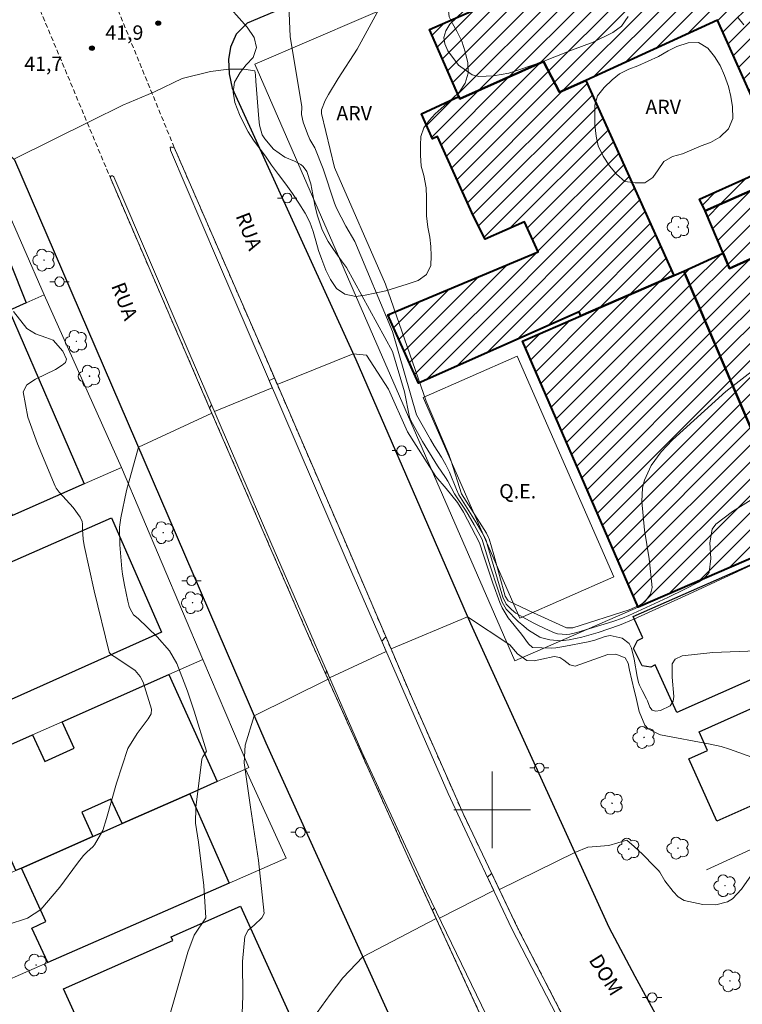
# Model space of a CAD drawing. Units: metres. Extents: x 281654 to 282169, y 1678220 to 1678785.
# Drawn here: x 281851 to 281926, y 1678380 to 1678483 of the extents above; entities that cross this region are included whole.
import ezdxf

# ---------------------------------------------------------------- set-up
doc = ezdxf.new("R2010")
doc.units = ezdxf.units.M
doc.header["$MEASUREMENT"] = 0
doc.linetypes.add('HIDDENX2', pattern=[0.75, 0.5, -0.25])
for name, color, linetype, lineweight, true_color in [('Arvores_Isoladas', 7, 'Continuous', 18, 0x00ff33), ('Curvas_Intermediarias', 7, 'Continuous', 9, 0x783c14), ('Curvas_Mestras', 7, 'Continuous', 20, 0x783c14), ('Pto_Cotado', 7, 'Continuous', 9, 0x783c14), ('Topon_Pto_Cotado', 7, 'Continuous', 9, 0x783c14), ('Topon_Vegetacao', 7, 'Continuous', 9, 0x00ff33), ('Vegetacao', 7, 'Orla8', 9, 0x00ff33)]:
    doc.layers.add(name, color=color, linetype=linetype, lineweight=lineweight, true_color=true_color)
for name, color, linetype, lineweight in [('Campo_de_Fut_Quad_de_Esp', 7, 'Continuous', 15), ('Corredores_Onibus', 8, 'HIDDENX2', 9), ('Edificacoes', 7, 'Continuous', 30), ('Edificacoes_Notaveis_Hatch', 8, 'Continuous', 9), ('Escola_Publica_Privada', 7, 'Continuous', 40), ('Malha_Coordenadas', 7, 'Continuous', 15), ('Muro_Grade', 8, 'Continuous', 20), ('Pavimentacao_Asfaltica_Mfio', 10, 'Continuous', 30), ('Poste', 7, 'Continuous', 9), ('Separ_Fisico_Canteiro_Mureta', 10, 'Continuous', 15), ('Topon_Campo_de_Fut_Quad_de_Esp', 7, 'Continuous', 9), ('Topon_de_Vias', 7, 'Continuous', 9)]:
    doc.layers.add(name, color=color, linetype=linetype, lineweight=lineweight)
doc.styles.add('Arial', font='arial.ttf', dxfattribs={"height": 1.5})
doc.styles.get("Standard").update_dxf_attribs({"font": 'arial.ttf'})
doc.linetypes.add('Orla8', pattern='A,6,-0.5,["V",Standard,S=1,R=0,X=-0.5,Y=-1],-0.5,6,-0.5,["V",Standard,S=1,R=0,X=-0.5,Y=-1],-0.5', length=14)

# ---------------------------------------------------------------- blocks, each defined once
blk = doc.blocks.new('Cotas')
at = {"layer": 'Pto_Cotado'}
blk.add_hatch(color=256, dxfattribs=at).paths.add_polyline_path([(0, 0.24, 1), (0, -0.24, 1)])
at = {"layer": 'Pto_Cotado', "lineweight": -3}
blk.add_lwpolyline([(0, -0.24, -1), (0, 0.24, -1)], format="xyb", close=True, dxfattribs=at)
blk = doc.blocks.new('Poste')
at = {"layer": 'Poste'}
for points in [[(-0.5, 0), (-1, 0)], [(0.5, 0), (1, 0)]]:
    blk.add_lwpolyline(points, dxfattribs=at)
blk.add_lwpolyline([(0, 0.5, 1), (0, -0.5, 1)], format="xyb", close=True, dxfattribs=at)
blk = doc.blocks.new('Arvore')
at = {"layer": 'Arvores_Isoladas'}
blk.add_lwpolyline([(-0.72, 0.49, 0.872324), (-0.72, -0.55, 0.862983), (0.28, -0.83, 0.900105), (0.89, 0.03, 0.863155), (0.26, 0.86, 0.882486)], format="xyb", close=True, dxfattribs=at)
blk.add_circle((0, 0), 0.0286, dxfattribs=at)

msp = doc.modelspace()

# ---------------------------------------------------------------- hatches: boundary and pattern name
at = {"layer": 'Edificacoes_Notaveis_Hatch'}
h = msp.add_hatch(dxfattribs=at)
h.set_pattern_fill('ANSI31', color=256, scale=10)
h.paths.add_polyline_path([(281929.12, 1678491.52), (281928.43, 1678491.24), (281930.97, 1678485.35), (281931.66, 1678485.65), (281934.16, 1678480.22), (281937.16, 1678481.51), (281940.35, 1678474.49), (281937.1, 1678472.99), (281941.17, 1678463.94), (281924.79, 1678456.53), (281924.12, 1678458.13), (281922.26, 1678462.55), (281930.78, 1678466.33), (281930.21, 1678467.6), (281923.55, 1678482.48), (281909.77, 1678476.18), (281907.05, 1678474.93), (281905.36, 1678478.14), (281896.61, 1678474.25), (281896.51, 1678474.49), (281893.46, 1678481.5), (281927.14, 1678496.22)])
h.paths.add_polyline_path([(281968.32, 1678461.58), (281956.38, 1678456.39), (281952.77, 1678464.2), (281952.26, 1678464.03), (281948.93, 1678471.31), (281946.95, 1678470.42), (281945.17, 1678474.22), (281949.41, 1678476.16), (281943.31, 1678490.66), (281931.66, 1678485.65), (281930.97, 1678485.35), (281928.43, 1678491.24), (281929.12, 1678491.52), (281929.76, 1678491.77), (281927.96, 1678495.96), (281939.15, 1678500.82), (281937.48, 1678504.67), (281947.68, 1678509.06)], flags=16)
h = msp.add_hatch(dxfattribs=at)
h.set_pattern_fill('ANSI31', color=256, scale=10)
h.paths.add_polyline_path([(281941.38, 1678432.47), (281931.93, 1678428.38), (281920.03, 1678456.26), (281924.12, 1678458.13), (281924.79, 1678456.53), (281941.17, 1678463.94), (281937.1, 1678472.99), (281940.35, 1678474.49), (281937.16, 1678481.51), (281934.16, 1678480.22), (281931.66, 1678485.65), (281943.31, 1678490.66), (281949.41, 1678476.16), (281945.17, 1678474.22), (281946.95, 1678470.42), (281948.93, 1678471.31), (281952.26, 1678464.03), (281952.77, 1678464.2), (281956.38, 1678456.39), (281957.48, 1678454.02), (281950.58, 1678450.78), (281950.73, 1678450.43), (281951.17, 1678449.38), (281936.73, 1678443.1), (281940.14, 1678435.32)])
h.paths.add_polyline_path([(281969.29, 1678458.4), (281977.96, 1678438.21), (281966.7, 1678433.25), (281959.44, 1678430.07), (281951.17, 1678449.38), (281950.73, 1678450.43)], flags=16)
h.paths.add_polyline_path([(281968.32, 1678461.58), (281956.38, 1678456.39), (281952.77, 1678464.2), (281952.26, 1678464.03), (281948.93, 1678471.31), (281946.95, 1678470.42), (281945.17, 1678474.22), (281949.41, 1678476.16), (281943.31, 1678490.66), (281931.66, 1678485.65), (281930.97, 1678485.35), (281928.43, 1678491.24), (281929.12, 1678491.52), (281929.76, 1678491.77), (281927.96, 1678495.96), (281939.15, 1678500.82), (281937.48, 1678504.67), (281947.68, 1678509.06)], flags=16)
h = msp.add_hatch(dxfattribs=at)
h.set_pattern_fill('ANSI31', color=256, scale=10)
h.paths.add_polyline_path([(281968.32, 1678461.58), (281956.38, 1678456.39), (281952.77, 1678464.2), (281952.26, 1678464.03), (281948.93, 1678471.31), (281946.95, 1678470.42), (281945.17, 1678474.22), (281949.41, 1678476.16), (281943.31, 1678490.66), (281931.66, 1678485.65), (281930.97, 1678485.35), (281928.43, 1678491.24), (281929.12, 1678491.52), (281929.76, 1678491.77), (281927.96, 1678495.96), (281939.15, 1678500.82), (281937.48, 1678504.67), (281947.68, 1678509.06)], flags=16)
h.paths.add_polyline_path([(281930.21, 1678467.6), (281930.78, 1678466.33), (281922.26, 1678462.55), (281921.65, 1678463.78)], flags=17)
h = msp.add_hatch(dxfattribs=at)
h.set_pattern_fill('ANSI31', color=256, scale=10)
h.paths.add_polyline_path([(281896.51, 1678474.49), (281896.61, 1678474.25), (281905.36, 1678478.14), (281907.05, 1678474.93), (281909.77, 1678476.18), (281918.99, 1678455.81), (281909.26, 1678451.58), (281909.1, 1678452.01), (281892.29, 1678444.56), (281889.1, 1678451.68), (281904.82, 1678458.27), (281903.39, 1678461.4), (281899.25, 1678459.59), (281898.06, 1678462), (281894.3, 1678470.33), (281893.78, 1678470.08), (281892.6, 1678472.69)])
h = msp.add_hatch(dxfattribs=at)
h.set_pattern_fill('ANSI31', color=256, scale=10)
h.paths.add_polyline_path([(281931.93, 1678428.38), (281915.26, 1678421.15), (281903.17, 1678448.94), (281909.26, 1678451.58), (281918.99, 1678455.81), (281920.03, 1678456.26)])

# ---------------------------------------------------------------- linework, layer by layer
at = {"layer": 'Campo_de_Fut_Quad_de_Esp', "flags": 128}
msp.add_lwpolyline([(281892.79, 1678443.07), (281902.62, 1678447.37), (281912.72, 1678424.33), (281902.9, 1678420.02), (281892.79, 1678443.07)], close=True, dxfattribs=at)
at = {"layer": 'Corredores_Onibus', "flags": 128}
for points in [[(281968.18, 1678225.71), (281964.96, 1678232.74), (281959.4, 1678245.47), (281949.48, 1678266.73), (281948.15, 1678269.59), (281936.73, 1678294.81), (281929.63, 1678310.68), (281929.46, 1678311.06), (281925.27, 1678320.61), (281914.81, 1678344.45), (281912.04, 1678349.96), (281909.63, 1678354.76), (281905.45, 1678364), (281899.87, 1678376.18), (281891.64, 1678394.1), (281880.81, 1678418.18), (281870.41, 1678442.12), (281862.45, 1678460.55), (281860.18, 1678465.82), (281850.89, 1678488.01), (281850.74, 1678488.32), (281844.28, 1678504.24), (281844.01, 1678504.91), (281836.23, 1678524.34), (281830.2, 1678539.17), (281828.67, 1678542.91), (281825.18, 1678551.46), (281818.68, 1678566.93), (281818.06, 1678568.47), (281811.96, 1678583.46), (281806.61, 1678596.58), (281804.64, 1678601.41), (281797.59, 1678618.49), (281790.44, 1678636.1), (281786.56, 1678645.67), (281782.31, 1678655.53), (281779.02, 1678663.23), (281775.69, 1678670.61), (281772.63, 1678676.62), (281770, 1678681.97), (281762.96, 1678696.9), (281758.57, 1678707.15), (281758.44, 1678707.09), (281743.95, 1678740.43), (281744.03, 1678740.47), (281738.46, 1678753.2), (281737.63, 1678755.52), (281735.8, 1678760.39), (281731.59, 1678771.58), (281728.45, 1678779.58)], [(281979.44, 1678225.73), (281977.7, 1678230.35), (281974.45, 1678238.75), (281971.99, 1678244.74), (281966.87, 1678256.35), (281963.47, 1678264.01), (281963.51, 1678264.03), (281949.06, 1678297.49), (281943.67, 1678309.3), (281940.53, 1678316.19), (281933.07, 1678331.21), (281929.82, 1678337.74), (281923.31, 1678350.22), (281919.67, 1678356.46), (281907.99, 1678377.3), (281902.69, 1678387.62), (281896.96, 1678399.61), (281891.67, 1678411.58), (281884.01, 1678429.47), (281876.41, 1678447.05), (281866.81, 1678469.09), (281856.08, 1678495.32), (281847.57, 1678517.23), (281839.72, 1678536.73), (281833.66, 1678552.21), (281832.17, 1678556.02), (281824.3, 1678576.4), (281818.35, 1678591.52), (281810.87, 1678610.54), (281806.48, 1678621.81), (281799.61, 1678639.34), (281793.82, 1678653.44), (281786.63, 1678670.23), (281783.47, 1678678.65), (281776.75, 1678696.97), (281769.79, 1678711.99), (281769.98, 1678712.07), (281756.7, 1678743.29), (281755.79, 1678745.42), (281755.41, 1678745.26), (281754.52, 1678747.25), (281749.11, 1678759.33), (281744.91, 1678768.42), (281739.37, 1678779.6)]]:
    msp.add_lwpolyline(points, dxfattribs=at)
at = {"layer": 'Curvas_Intermediarias', "flags": 128}
for points, elevation in [([(281914.21, 1678482.84), (281913.51, 1678481.85), (281912.61, 1678481.19), (281910.55, 1678480.17), (281908.4, 1678479.36), (281905.05, 1678478.03), (281901.73, 1678476.94), (281900.14, 1678476.64), (281898.62, 1678476.57), (281897.91, 1678476.75), (281896.49, 1678477.78), (281895.38, 1678479.27), (281895.06, 1678480.01), (281894.96, 1678480.67), (281895.15, 1678481.36), (281895.58, 1678482.05), (281898.44, 1678484.81)], 39), ([(281927.07, 1678432.36), (281925.12, 1678431.15), (281923.36, 1678429.83), (281922.97, 1678429.31), (281922.75, 1678427.89), (281922.83, 1678426.25), (281922.66, 1678424.77), (281922.1, 1678424.12), (281921.56, 1678423.79), (281920.13, 1678423.04), (281918.34, 1678422.16), (281914.28, 1678420.28), (281913.62, 1678420.02), (281912.59, 1678419.67), (281908.86, 1678418.51), (281908.12, 1678418.36), (281907.79, 1678418.31), (281906.82, 1678418.39), (281906.51, 1678418.49), (281905.95, 1678418.73), (281904.84, 1678419.25), (281904.29, 1678419.53), (281903.2, 1678420.11), (281902.48, 1678420.54), (281902.3, 1678420.68), (281901.95, 1678420.99), (281901.47, 1678421.48), (281901.13, 1678422.2), (281900.82, 1678423.16), (281899.55, 1678427.5), (281899.36, 1678428.14), (281899.26, 1678428.38), (281898.93, 1678428.99), (281898.43, 1678429.85), (281896.52, 1678432.88), (281896.27, 1678433.45), (281895.54, 1678435.26), (281895.31, 1678435.76), (281895.17, 1678436.04), (281894.7, 1678436.83), (281893.93, 1678438.03), (281893.54, 1678438.69), (281892.1, 1678441.24), (281889.58, 1678449.97), (281885.66, 1678459.36), (281884.72, 1678460.97), (281883.74, 1678462.82), (281883.52, 1678463.37), (281882.35, 1678466.94), (281881.48, 1678469.12), (281880.96, 1678469.99), (281880.69, 1678470.6), (281880.26, 1678471.81), (281880.07, 1678472.63), (281880.1, 1678473.42), (281878.88, 1678480.76), (281878.76, 1678483.98)], 41), ([(281926.28, 1678481.99), (281925.71, 1678482.72)], 39), ([(281850.03, 1678467.94), (281858.02, 1678471.93), (281861.42, 1678473.59), (281864.73, 1678474.99), (281867.6, 1678476.39), (281870.57, 1678477.09), (281872.48, 1678477.35), (281874.05, 1678477.35), (281875.2, 1678477.19), (281875.26, 1678476.76), (281875.29, 1678476.11), (281875.61, 1678472.16), (281875.68, 1678471.51), (281875.96, 1678470.49), (281876.25, 1678470.06), (281877.16, 1678468.99), (281878.32, 1678468.17), (281879.36, 1678467.73), (281880.01, 1678467.38), (281880.25, 1678467.18), (281880.63, 1678466.65), (281881.07, 1678465.37), (281881.46, 1678463.13), (281881.72, 1678462.12), (281882.23, 1678460.58), (281882.87, 1678459.35), (281883.41, 1678458.53), (281884.26, 1678457.32), (281884.78, 1678456.62), (281889.58, 1678447.86), (281890.85, 1678443.65), (281891.36, 1678441), (281891.49, 1678440.65), (281892.72, 1678438.45), (281894.3, 1678435.94), (281895.12, 1678434.72), (281895.37, 1678434.32), (281896.08, 1678433.01), (281897.22, 1678431.28), (281897.48, 1678430.85), (281898.11, 1678429.75), (281898.94, 1678428.22), (281899.03, 1678427.99), (281899.82, 1678425.38), (281900.54, 1678423.15), (281901.05, 1678421.68), (281901.45, 1678420.95), (281902.76, 1678419.65), (281903.1, 1678419.34), (281903.8, 1678418.75), (281904.99, 1678418.04), (281905.2, 1678417.96), (281905.75, 1678417.81), (281906.03, 1678417.76), (281907.17, 1678417.66), (281907.46, 1678417.68), (281908.03, 1678417.75), (281909.37, 1678418.02), (281911.07, 1678418.51), (281913.3, 1678419.29), (281914.81, 1678419.93), (281920.53, 1678422.53), (281928.45, 1678426.17)], 42), ([(281849.32, 1678387.98), (281851.45, 1678388.7), (281852.84, 1678389.61), (281854.84, 1678391.91), (281856.67, 1678394.43), (281857.31, 1678395.24), (281857.68, 1678395.61), (281858.27, 1678396.14), (281858.46, 1678396.33), (281859.32, 1678397.86), (281859.71, 1678399.08), (281860.74, 1678402.78), (281861.95, 1678406.4), (281862.9, 1678407.99), (281864.04, 1678409.49), (281864.38, 1678410.01), (281864.42, 1678410.53), (281863.52, 1678413.32), (281863.22, 1678413.94), (281862.69, 1678414.56), (281860.68, 1678415.9), (281860.16, 1678416.23), (281859.98, 1678416.46), (281858.43, 1678422.88), (281857.37, 1678427.62), (281857.27, 1678428.26), (281857.2, 1678429.27), (281857.2, 1678429.83), (281857.15, 1678430.1), (281856.95, 1678430.56), (281856.22, 1678431.57), (281854.76, 1678433.19), (281854.46, 1678433.59), (281854.33, 1678433.81), (281852.48, 1678438.22), (281851.47, 1678441.02), (281851, 1678443.64), (281851.38, 1678444.38), (281852.3, 1678444.96), (281854.39, 1678445.98), (281855.06, 1678446.43), (281855.41, 1678446.73), (281855.53, 1678447.05), (281855.14, 1678447.89), (281854.14, 1678449.06), (281853.37, 1678449.34), (281852.28, 1678449.71), (281851.37, 1678450.28), (281850, 1678452.03)], 42), ([(281927.62, 1678416.62), (281923.05, 1678416.42), (281919.85, 1678416.1), (281919.11, 1678415.74), (281918.79, 1678415.26), (281918.79, 1678413.84), (281918.97, 1678411.83), (281918.9, 1678411.36), (281918.6, 1678410.85), (281917.58, 1678410.37), (281917.06, 1678410.29), (281916.7, 1678410.4), (281916.48, 1678410.73), (281916.22, 1678411.39), (281916.13, 1678411.59), (281915.66, 1678412.47), (281915.39, 1678413.03), (281915.3, 1678413.31), (281915.16, 1678413.91), (281914.85, 1678415.75), (281914.54, 1678416.89), (281914.3, 1678417.38), (281913.59, 1678417.92), (281912.33, 1678418.22), (281911.8, 1678418.12), (281910.71, 1678417.71), (281910.04, 1678417.56), (281907.48, 1678417.05), (281906.64, 1678416.92), (281906.16, 1678416.87), (281904.21, 1678416.97), (281903.8, 1678417.32), (281903.06, 1678418.34), (281901.66, 1678420.06), (281901.03, 1678421.08), (281900.79, 1678421.66), (281900.07, 1678423.68), (281899.09, 1678426.61), (281898.68, 1678427.9), (281897.01, 1678431.07), (281896.39, 1678432.08), (281895.2, 1678433.56), (281894.12, 1678434.8), (281891.16, 1678439.46), (281889.16, 1678443.93), (281886.87, 1678447.49), (281885.49, 1678447.62), (281877.54, 1678444.43), (281877.27, 1678445.07), (281876.7, 1678444.82), (281877.03, 1678444.07), (281870.99, 1678441.6), (281870.69, 1678442.3), (281870.48, 1678441.95), (281870.71, 1678441.42), (281863.04, 1678437.89), (281861.78, 1678433.34), (281861.21, 1678430.48), (281861.05, 1678429.53), (281861.11, 1678427.66), (281861.31, 1678425.18), (281861.38, 1678424.61), (281861.58, 1678423.47), (281861.95, 1678421.78), (281862.08, 1678421.22), (281862.16, 1678420.99), (281862.53, 1678420.38), (281863, 1678419.98), (281865, 1678418.06), (281866.3, 1678416.59), (281867.05, 1678415.29), (281868.18, 1678412.39), (281868.86, 1678410.32), (281870.14, 1678406.12), (281870.06, 1678405.95), (281869.77, 1678405.52), (281869.68, 1678405.28), (281869.04, 1678400.25), (281869.02, 1678398.61), (281869.32, 1678396.63), (281869.86, 1678392.1), (281870.08, 1678388.74), (281868.88, 1678386.91), (281868.21, 1678385.14), (281865.96, 1678377.38)], 43), ([(281927.6, 1678405.33), (281924.79, 1678406.33), (281923.93, 1678406.6), (281922.77, 1678406.85), (281917.6, 1678407.85), (281917.33, 1678407.93), (281916.3, 1678408.47), (281915.94, 1678408.86), (281915.37, 1678410.28), (281915, 1678411.85), (281914.82, 1678412.5), (281914.33, 1678414.57), (281914.19, 1678415.32), (281913.89, 1678415.89), (281912.92, 1678416.25), (281912.1, 1678416.24), (281909.15, 1678415.17), (281908.66, 1678415), (281908.11, 1678415.16), (281907.49, 1678415.63), (281907.07, 1678415.91), (281906.46, 1678416.03), (281905.2, 1678415.74), (281904.37, 1678415.55), (281903.61, 1678415.61), (281902.64, 1678416.29), (281901.83, 1678417.23), (281897.43, 1678420.14), (281889.43, 1678416.8), (281888.9, 1678418.06), (281888.46, 1678417.6), (281888.93, 1678416.52), (281883.02, 1678413.79), (281882.68, 1678414.57), (281882.63, 1678414.13), (281882.86, 1678413.63), (281875.14, 1678409.83), (281874.18, 1678406.76), (281874.08, 1678404.9), (281874.76, 1678400.29), (281875.59, 1678394.7), (281876.17, 1678389.18), (281875.94, 1678388.71), (281875.14, 1678387.97), (281874.52, 1678387.43), (281874.14, 1678386.79), (281873.93, 1678384.18), (281873.96, 1678380.59), (281873.79, 1678375.96)], 44)]:
    msp.add_lwpolyline(points, dxfattribs=dict(at, elevation=elevation))
at = {"layer": 'Curvas_Mestras', "flags": 128}
for points, elevation in [([(281932.32, 1678449.81), (281924.4, 1678443.68), (281918.84, 1678438.65), (281917.65, 1678437.39), (281916.61, 1678435.95), (281915.9, 1678434.42), (281915.72, 1678433.62), (281915.63, 1678432.19), (281915.9, 1678429.22), (281916.4, 1678426.2), (281916.7, 1678423.21), (281916.53, 1678422.51), (281915.95, 1678421.71), (281915.43, 1678421.36), (281914.3, 1678420.88), (281908.43, 1678419.01), (281907.78, 1678419), (281904.31, 1678420.59), (281901.68, 1678421.84), (281901.36, 1678422.31), (281900.17, 1678426.63), (281899.69, 1678428.29), (281899.63, 1678428.45), (281899.39, 1678428.89), (281896.81, 1678433), (281895.71, 1678436.4), (281895.47, 1678437.12), (281893.09, 1678442.67), (281888.87, 1678454.88), (281883.52, 1678467.08), (281882.16, 1678472.72), (281882.17, 1678473.1), (281882.55, 1678474.08), (281882.91, 1678474.71), (281883.9, 1678476.38), (281885.91, 1678479.45), (281888.6, 1678484.4)], 40), ([(281927.35, 1678393.55), (281926.06, 1678391.73), (281925.12, 1678390.72), (281924.58, 1678390.38), (281923.38, 1678390.09), (281922.01, 1678390.12), (281920.06, 1678390.54), (281919.44, 1678390.91), (281918.91, 1678391.49), (281918.05, 1678392.6), (281917.51, 1678393.49), (281917.38, 1678393.65), (281916.97, 1678394.09), (281915.7, 1678395.38), (281914.82, 1678396.19), (281914.06, 1678396.83), (281912.18, 1678396.27), (281910, 1678396.1), (281908.65, 1678395.53), (281900.75, 1678391.68), (281899.94, 1678393.37), (281899.51, 1678392.97), (281900.16, 1678391.59), (281894.5, 1678388.68), (281893.99, 1678389.73), (281893.75, 1678389.51), (281894.14, 1678388.66), (281886.48, 1678384.66), (281884.39, 1678382.47), (281883.08, 1678380.73), (281881.27, 1678378.21)], 45)]:
    msp.add_lwpolyline(points, dxfattribs=dict(at, elevation=elevation))
at = {"layer": 'Edificacoes', "flags": 128}
for points in [[(281832.49, 1678444.53), (281828.87, 1678453.15), (281835.07, 1678455.87), (281834.65, 1678456.84), (281842.26, 1678460.16), (281842.78, 1678459.18), (281847.94, 1678461.35), (281851.32, 1678452.94), (281849.52, 1678452.13), (281849.41, 1678452.08), (281843.95, 1678449.64), (281843.18, 1678451.35), (281838.35, 1678449.15), (281839.13, 1678447.48)], [(281857.36, 1678434.03), (281849.89, 1678430.74), (281847.88, 1678435.31), (281845.14, 1678434.15), (281847.1, 1678429.51), (281840.1, 1678426.43), (281838.27, 1678430.78), (281839.82, 1678431.48), (281835.72, 1678441.06), (281834.23, 1678440.39), (281832.49, 1678444.53), (281839.13, 1678447.48), (281839.27, 1678447.55), (281841.36, 1678442.81), (281844.3, 1678444.15), (281842.16, 1678448.84), (281843.95, 1678449.64), (281849.41, 1678452.08), (281849.52, 1678452.13)], [(281837.04, 1678405.84), (281831.74, 1678418.01), (281860.22, 1678430.49), (281865.44, 1678418.56), (281837.04, 1678405.84)], [(281944.86, 1678428.03), (281946.47, 1678424.37), (281950.39, 1678415.5), (281951.63, 1678412.69), (281946.85, 1678410.69), (281944, 1678417.14), (281936.98, 1678413.96), (281935.4, 1678417.29), (281919.28, 1678410.18), (281917.02, 1678415.13), (281916.58, 1678414.91), (281915.66, 1678415.03), (281914.76, 1678416.84), (281915.19, 1678417.69), (281915.73, 1678417.97), (281914.72, 1678420.19), (281927.8, 1678425.95), (281928.45, 1678424.57), (281937.68, 1678428.75), (281939.37, 1678425.55), (281939.4, 1678425.56)], [(281850.81, 1678393.92), (281850.22, 1678393.66), (281845.2, 1678404.83), (281851.98, 1678407.83), (281853.26, 1678405.06), (281856.32, 1678406.43), (281855.06, 1678409.2), (281866.2, 1678414.12), (281871.25, 1678402.95), (281868.41, 1678401.69), (281861.35, 1678398.57), (281860.17, 1678401.13), (281857.13, 1678399.75), (281858.26, 1678397.21)], [(281935.51, 1678404.64), (281935.69, 1678404.26), (281923.48, 1678398.81), (281920.56, 1678405.34), (281922.5, 1678406.2), (281921.62, 1678408.16), (281931.9, 1678412.74), (281933.27, 1678409.66)], [(281850.81, 1678393.92), (281858.26, 1678397.21), (281861.35, 1678398.57), (281868.41, 1678401.69), (281872.52, 1678392.33), (281853.56, 1678384.07), (281851.89, 1678387.66), (281853.36, 1678388.35)], [(281884.28, 1678369.62), (281877.16, 1678366.38), (281872.6, 1678364.3), (281871.86, 1678365.71), (281863.96, 1678362.07), (281861.6, 1678367.28), (281855.22, 1678381.32), (281866.63, 1678386.35), (281866.45, 1678386.75), (281873.69, 1678389.93), (281879.38, 1678377.43), (281880.31, 1678377.87)]]:
    msp.add_lwpolyline(points, close=True, dxfattribs=at)
at = {"layer": 'Escola_Publica_Privada', "flags": 128}
for points in [[(281929.12, 1678491.52), (281928.43, 1678491.24), (281930.97, 1678485.35), (281931.66, 1678485.65), (281934.16, 1678480.22), (281937.16, 1678481.51), (281940.35, 1678474.49), (281937.1, 1678472.99), (281941.17, 1678463.94), (281924.79, 1678456.53), (281924.12, 1678458.13), (281922.26, 1678462.55), (281930.78, 1678466.33), (281930.21, 1678467.6), (281923.55, 1678482.48), (281909.77, 1678476.18), (281907.05, 1678474.93), (281905.36, 1678478.14), (281896.61, 1678474.25), (281896.51, 1678474.49), (281893.46, 1678481.5), (281927.14, 1678496.22)], [(281896.51, 1678474.49), (281896.61, 1678474.25), (281905.36, 1678478.14), (281907.05, 1678474.93), (281909.77, 1678476.18), (281918.99, 1678455.81), (281909.26, 1678451.58), (281909.1, 1678452.01), (281892.29, 1678444.56), (281889.1, 1678451.68), (281904.82, 1678458.27), (281903.39, 1678461.4), (281899.25, 1678459.59), (281898.06, 1678462), (281894.3, 1678470.33), (281893.78, 1678470.08), (281892.6, 1678472.69)], [(281930.21, 1678467.6), (281930.78, 1678466.33), (281922.26, 1678462.55), (281921.65, 1678463.78), (281930.21, 1678467.6)], [(281931.93, 1678428.38), (281915.26, 1678421.15), (281903.17, 1678448.94), (281909.26, 1678451.58), (281918.99, 1678455.81), (281920.03, 1678456.26)]]:
    msp.add_lwpolyline(points, close=True, dxfattribs=at)
msp.add_lwpolyline([(281931.93, 1678428.38), (281920.03, 1678456.26), (281924.12, 1678458.13), (281924.79, 1678456.53), (281941.17, 1678463.94)], dxfattribs=at)
at = {"layer": 'Malha_Coordenadas', "flags": 128}
for points in [[(281900, 1678404), (281900, 1678396)], [(281904, 1678400), (281896, 1678400)]]:
    msp.add_lwpolyline(points, dxfattribs=at)
at = {"layer": 'Muro_Grade', "flags": 128}
for points in [[(281979.1, 1678438.71), (281982.86, 1678440.36), (281951.77, 1678510.82), (281947.68, 1678509.06), (281937.48, 1678504.67), (281926.29, 1678499.85), (281875.21, 1678477.87)], [(281875.21, 1678477.87), (281902.38, 1678415.57), (281915.26, 1678421.15), (281931.93, 1678428.38), (281941.38, 1678432.47), (281942.65, 1678433.03), (281944.86, 1678428.03), (281946.47, 1678424.37)], [(281853.19, 1678453.78), (281848.93, 1678463.52), (281845.91, 1678464.7), (281827.4, 1678456.65), (281828.87, 1678453.15), (281832.49, 1678444.53)], [(281843.95, 1678449.64), (281849.41, 1678452.08), (281849.52, 1678452.13), (281851.32, 1678452.94), (281853.19, 1678453.78)], [(281853.19, 1678453.78), (281861.26, 1678435.75)], [(281861.26, 1678435.75), (281857.36, 1678434.03), (281849.89, 1678430.74), (281847.1, 1678429.51), (281840.1, 1678426.43), (281838.27, 1678430.78), (281837.54, 1678432.51), (281834.23, 1678440.39)], [(281869.78, 1678415.71), (281861.26, 1678435.75)], [(281869.78, 1678415.71), (281866.2, 1678414.12), (281855.06, 1678409.2), (281851.98, 1678407.83), (281845.2, 1678404.83), (281838.95, 1678402.06), (281834.78, 1678400.22)], [(281874.21, 1678404.25), (281874.58, 1678404.42), (281869.78, 1678415.71)], [(281874.21, 1678404.25), (281878.48, 1678394.94), (281872.52, 1678392.33), (281853.56, 1678384.07), (281843.56, 1678379.69)], [(281874.21, 1678404.25), (281871.25, 1678402.95), (281868.41, 1678401.69), (281861.35, 1678398.57), (281858.26, 1678397.21)], [(281931.12, 1678397.74), (281922.4, 1678393.73)], [(281858.26, 1678397.21), (281850.81, 1678393.92), (281850.22, 1678393.66), (281843.86, 1678390.85), (281839.6, 1678388.97)]]:
    msp.add_lwpolyline(points, dxfattribs=at)
at = {"layer": 'Pavimentacao_Asfaltica_Mfio', "flags": 128}
for points in [[(282014.7, 1678377.75), (282001.45, 1678408.06), (281985.34, 1678445.13), (281976.94, 1678464.34), (281954.78, 1678513.31), (281953.97, 1678514), (281952.92, 1678514.3), (281951.8, 1678514.35), (281950.62, 1678514.09), (281949.07, 1678513.49), (281925.14, 1678503.49), (281874.4, 1678482.14), (281873.26, 1678480.99), (281872.65, 1678479.65), (281872.45, 1678478.36), (281872.51, 1678476.85), (281872.85, 1678475.37), (281885.77, 1678447.02), (281897.73, 1678419.45), (281912.2, 1678387.74), (281914.9, 1678382.63), (281917.47, 1678377.9)], [(281955.65, 1678227.94), (281938.82, 1678266.76), (281904.03, 1678345.94), (281876.37, 1678406.98), (281850.12, 1678467.85), (281848.8, 1678469.12), (281847.27, 1678469.77), (281845.91, 1678469.85), (281844.91, 1678469.64), (281844.05, 1678469.35), (281764.77, 1678434.71), (281763.61, 1678433.57), (281763.09, 1678432.19), (281763.02, 1678430.88), (281763.2, 1678429.03), (281764.27, 1678426.54), (281795.06, 1678356.32), (281824.97, 1678287.05), (281850.27, 1678228.89), (281851.72, 1678225.52)]]:
    msp.add_lwpolyline(points, dxfattribs=at)
at = {"layer": 'Separ_Fisico_Canteiro_Mureta', "flags": 128}
for points in [[(281907.24, 1678377.55), (281902.07, 1678387.56), (281898.41, 1678395.29), (281895.39, 1678401.7), (281884.74, 1678426.14), (281871.29, 1678457.4), (281866.4, 1678468.88), (281866.38, 1678468.95), (281866.37, 1678469.19), (281866.58, 1678469.22), (281866.81, 1678469.09), (281876.41, 1678447.05), (281884.01, 1678429.47), (281891.67, 1678411.58), (281896.96, 1678399.61), (281902.69, 1678387.62), (281907.99, 1678377.3)], [(281914.81, 1678344.45), (281909.63, 1678354.76), (281905.45, 1678364), (281899.87, 1678376.18), (281891.64, 1678394.1), (281880.81, 1678418.18), (281870.41, 1678442.12), (281860.18, 1678465.82), (281860.12, 1678465.97), (281860.14, 1678466.2), (281860.32, 1678466.21), (281860.42, 1678466.13), (281860.46, 1678466.11), (281868.14, 1678448.21), (281876.87, 1678427.93), (281886.38, 1678406.06), (281893.14, 1678391.47), (281900.45, 1678376.37), (281907.16, 1678363.87), (281913.3, 1678353.41), (281917.5, 1678345.64)]]:
    msp.add_lwpolyline(points, dxfattribs=at)
at = {"layer": 'Vegetacao', "flags": 128}
for points in [[(281906.1, 1678499.97), (281907.09, 1678499.84), (281908.09, 1678499.64), (281908.73, 1678498.86), (281909.41, 1678498.04), (281909.45, 1678497.02), (281909.06, 1678496.09), (281908.66, 1678495.24), (281908.31, 1678494.15), (281908.01, 1678492.99), (281907.8, 1678491.85), (281907.39, 1678490.88), (281906.93, 1678490.09), (281906.31, 1678489.32), (281905.53, 1678488.55), (281904.69, 1678487.95), (281903.82, 1678487.37), (281902.67, 1678486.85), (281901.72, 1678486.55), (281900.71, 1678486.32), (281899.65, 1678486.12), (281898.62, 1678485.81), (281897.71, 1678485.45), (281896.61, 1678484.91), (281895.75, 1678484.22), (281895.43, 1678483.44), (281895.51, 1678482.83), (281895.84, 1678482.13), (281896.32, 1678481.3), (281896.83, 1678480.27), (281897.19, 1678479.16), (281897.45, 1678478.01), (281897.5, 1678476.94), (281897.19, 1678475.89), (281896.57, 1678474.99), (281895.8, 1678474.21), (281895, 1678473.51), (281894.06, 1678472.7), (281893.43, 1678472), (281892.87, 1678471.23), (281892.54, 1678470.3), (281892.51, 1678469.42), (281892.51, 1678468.37), (281892.59, 1678467.23), (281892.85, 1678466.26), (281893.09, 1678464.94), (281893.12, 1678463.95), (281893.12, 1678462.97), (281893.14, 1678462.03), (281893.29, 1678460.86), (281893.5, 1678459.8), (281893.59, 1678458.84), (281893.62, 1678457.85), (281893.6, 1678456.86), (281893.15, 1678455.9), (281892.27, 1678455.28), (281891.13, 1678454.88), (281890.02, 1678454.55), (281888.89, 1678454.2), (281887.74, 1678453.95), (281886.74, 1678453.74), (281885.74, 1678453.62), (281884.59, 1678453.84), (281883.73, 1678454.45), (281883.09, 1678455.37), (281882.63, 1678456.35), (281882.19, 1678457.46), (281881.87, 1678458.42), (281881.56, 1678459.42), (281881.31, 1678460.41), (281880.96, 1678461.36), (281880.45, 1678462.32), (281879.81, 1678463.37), (281879.13, 1678464.36), (281878.45, 1678465.35), (281877.68, 1678466.35), (281876.95, 1678467.31), (281876.3, 1678468.25), (281875.67, 1678469.12), (281875.07, 1678469.94), (281874.5, 1678470.79), (281874.04, 1678471.69), (281873.6, 1678472.6), (281873.12, 1678473.85), (281872.94, 1678474.96), (281873.06, 1678475.98), (281873.67, 1678477.01), (281874.29, 1678477.81), (281875.03, 1678478.55), (281875.37, 1678479.6), (281875.14, 1678480.65), (281874.4, 1678481.72), (281873.56, 1678482.68), (281872.71, 1678483.65), (281872.12, 1678484.55), (281871.71, 1678485.56), (281871.43, 1678486.61), (281871.3, 1678487.65), (281871.59, 1678488.6), (281872.47, 1678489.17), (281873.5, 1678489.67), (281874.64, 1678490.03), (281875.64, 1678490.38), (281876.45, 1678491.19), (281877.1, 1678492.03), (281878.06, 1678492.57), (281879.16, 1678492.68), (281880.16, 1678492.63), (281881.36, 1678492.53), (281882.07, 1678493.01), (281882.71, 1678493.92), (281883.58, 1678494.68), (281884.56, 1678495.23), (281885.66, 1678495.85), (281886.56, 1678496.4), (281887.42, 1678496.96), (281888.38, 1678497.57), (281889.45, 1678497.8), (281890.61, 1678497.8), (281891.7, 1678497.46), (281892.84, 1678497.2), (281893.9, 1678497.03), (281894.91, 1678496.97), (281895.82, 1678497.43), (281896.72, 1678497.98), (281897.72, 1678498.58), (281898.8, 1678499.16), (281899.97, 1678499.66), (281901.11, 1678499.99), (281902.12, 1678500.17), (281903.31, 1678500.19), (281904.44, 1678500.07), (281905.49, 1678499.94)], [(281916.78, 1678466.04), (281915.94, 1678465.48), (281914.93, 1678465.47), (281913.87, 1678465.63), (281912.98, 1678466.39), (281912.25, 1678467.24), (281911.61, 1678468.27), (281911.09, 1678469.35), (281910.86, 1678470.36), (281910.74, 1678471.52), (281910.73, 1678472.55), (281910.73, 1678473.59), (281910.99, 1678474.58), (281911.69, 1678475.45), (281912.52, 1678476.23), (281913.31, 1678476.87), (281914.26, 1678477.34), (281915.23, 1678477.7), (281916.31, 1678478.18), (281917.37, 1678478.68), (281918.38, 1678479.28), (281919.3, 1678479.73), (281920.47, 1678480.1), (281921.55, 1678480.15), (281922.54, 1678479.54), (281923.23, 1678478.67), (281923.81, 1678477.73), (281924.28, 1678476.7), (281924.69, 1678475.54), (281924.92, 1678474.49), (281925.12, 1678473.42), (281925.13, 1678472.2), (281924.7, 1678471.13), (281923.8, 1678470.26), (281922.81, 1678469.69), (281921.82, 1678469.34), (281920.87, 1678468.92), (281919.89, 1678468.52), (281918.83, 1678468.24), (281917.93, 1678467.72), (281917.34, 1678466.85)]]:
    msp.add_lwpolyline(points, close=True, dxfattribs=at)

# ---------------------------------------------------------------- block references
at = {"layer": 'Arvores_Isoladas'}
for p in [(281919.46, 1678460.87), (281853.17, 1678457.41), (281856.55, 1678448.93), (281857.93, 1678445.29), (281865.63, 1678428.95), (281868.7, 1678421.63), (281915.87, 1678407.56), (281912.53, 1678400.69), (281914.27, 1678395.9), (281919.42, 1678396), (281924.33, 1678392.08), (281852.35, 1678383.8), (281924.85, 1678382.14)]:
    msp.add_blockref('Arvore', p, dxfattribs=at)
at = {"layer": 'Poste'}
for p in [(281878.58, 1678463.89), (281854.79, 1678455.15), (281890.55, 1678437.51), (281868.59, 1678423.93), (281904.93, 1678404.38), (281879.96, 1678397.66), (281916.72, 1678380.4)]:
    msp.add_blockref('Poste', p, dxfattribs=at)
at = {"layer": 'Pto_Cotado'}
for p in [(281865.11, 1678482.15, 41.78), (281858.18, 1678479.54, 41.87)]:
    msp.add_blockref('Cotas', p, dxfattribs=at)

# ---------------------------------------------------------------- texts
at = {"layer": 'Topon_Campo_de_Fut_Quad_de_Esp', "style": 'Arial'}
msp.add_text('Q.E.', height=1.5, rotation=0.0607, dxfattribs=at).set_placement((281900.73, 1678432.52))
at = {"layer": 'Topon_de_Vias', "style": 'Arial'}
for s, rotation, p in [('RUA', 291.0037, (281873.17, 1678462.03)), ('RUA', 291.0037, (281860.17, 1678454.73)), ('DOM', 302.0367, (281910.04, 1678384.32))]:
    msp.add_text(s, height=1.5, rotation=rotation, dxfattribs=at).set_placement(p)
at = {"layer": 'Topon_Pto_Cotado', "style": 'Arial'}
for s, p in [('41,9', (281859.58, 1678480.42, 41.87)), ('41,7', (281851.11, 1678477.17, 41.66))]:
    msp.add_text(s, height=1.5, dxfattribs=at).set_placement(p)
at = {"layer": 'Topon_Vegetacao', "style": 'Arial'}
for p in [(281883.72, 1678471.99), (281916.01, 1678472.65)]:
    msp.add_text('ARV', height=1.5, rotation=0.0607, dxfattribs=at).set_placement(p)

doc.saveas('drawing.dxf')
